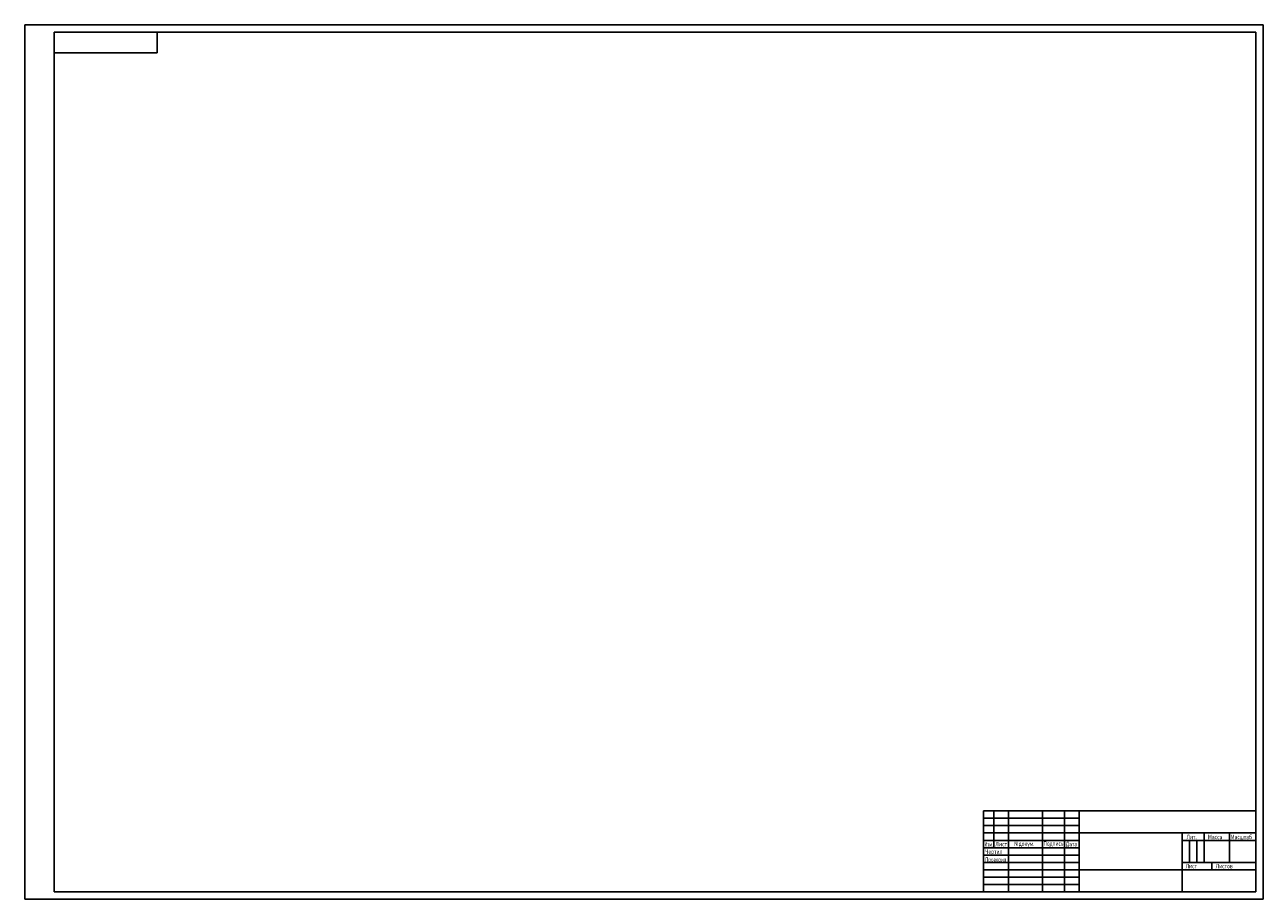
# Model space of a CAD drawing. Extents: x 0 to 841, y 0 to 594.
import ezdxf
from ezdxf.enums import TextEntityAlignment as Align

# ---------------------------------------------------------------- set-up
doc = ezdxf.new("R2010")
doc.units = 0
doc.header["$LTSCALE"] = 20
doc.layers.get('0').update_dxf_attribs({"linetype": 'CONTINUOUS'})
doc.layers.add('format', color=7, linetype='CONTINUOUS', plot=False)
doc.layers.add('TEXT_AND_SIZE', color=9, linetype='CONTINUOUS')
doc.layers.add('THICK', color=4, linetype='CONTINUOUS')
doc.styles.add('STYL_3', font='txt.shx', dxfattribs={"width": 0.8, "oblique": 15, "height": 3})

msp = doc.modelspace()

# ---------------------------------------------------------------- linework, layer by layer
for p, q in [((651, 55), (716, 55)), ((651, 50), (716, 50)), ((651, 45), (716, 45)), ((791, 40), (791, 25)), ((796, 40), (796, 25)), ((651, 30), (716, 30)), ((651, 25), (716, 25)), ((806, 20), (806, 25)), ((651, 15), (716, 15)), ((651, 10), (716, 10))]:
    msp.add_line(p, q)
at = {"layer": 'format'}
for p, q in [((0, 0), (0, 594)), ((0, 594), (841, 594)), ((841, 594), (841, 0)), ((420, 0), (0, 0)), ((841, 0), (420, 0))]:
    msp.add_line(p, q, dxfattribs=at)
at = {"layer": 'THICK'}
for p, q in [((20, 589), (836, 589)), ((20, 5), (20, 589)), ((836, 589), (836, 5)), ((90, 575), (20, 575)), ((651, 60), (836, 60)), ((658, 60), (658, 35)), ((668, 5), (668, 60)), ((691, 5), (691, 60)), ((706, 5), (706, 60)), ((716, 5), (716, 60)), ((716, 45), (836, 45)), ((786, 45), (786, 5)), ((801, 45), (801, 25)), ((818, 45), (818, 25)), ((651, 40), (716, 40)), ((651, 35), (716, 35)), ((786, 40), (836, 40)), ((651, 20), (836, 20)), ((786, 25), (836, 25)), ((836, 5), (20, 5))]:
    msp.add_line(p, q, dxfattribs=at)
at = {"layer": 'THICK', "color": 4}
for p, q in [((90, 589), (90, 575)), ((651, 60), (651, 5))]:
    msp.add_line(p, q, dxfattribs=at)

# ---------------------------------------------------------------- texts
at = {"layer": 'TEXT_AND_SIZE', "style": 'STYL_3', "oblique": 15, "width": 0.8}
for s, p in [('Лит.', (788.9, 40.8)), ('Масса', (803.5, 40.8)), ('Масштаб', (818.9, 40.8)), ('Чертил', (652.2, 30.8)), ('N докум.', (671.9, 36.2)), ('Лист', (788.3, 21)), ('Листов', (808.7, 21))]:
    msp.add_text(s, height=3, dxfattribs=at).set_placement(p)
at = {"layer": 'TEXT_AND_SIZE', "style": 'STYL_3', "oblique": 15}
for s, width, p, p2 in [('Изм.', 0.644444, (651.7, 35.7), (657.5, 35.7)), ('Лист', 0.704348, (659, 35.9), (667.1, 35.9)), ('Подпись', 0.699537, (691.7, 36.3), (705.34, 36.3)), ('Проверил', 0.621739, (652.2, 25.4), (666.5, 25.4))]:
    msp.add_text(s, height=3, dxfattribs=dict(at, width=width)).set_placement(p, p2, align=Align.FIT)
at = {"layer": 'TEXT_AND_SIZE', "style": 'STYL_3', "oblique": 15, "width": 0.641667}
msp.add_text('Дата', height=3, rotation=360, dxfattribs=at).set_placement((706.9, 36), (714.6, 36), align=Align.FIT)

doc.saveas('drawing.dxf')
